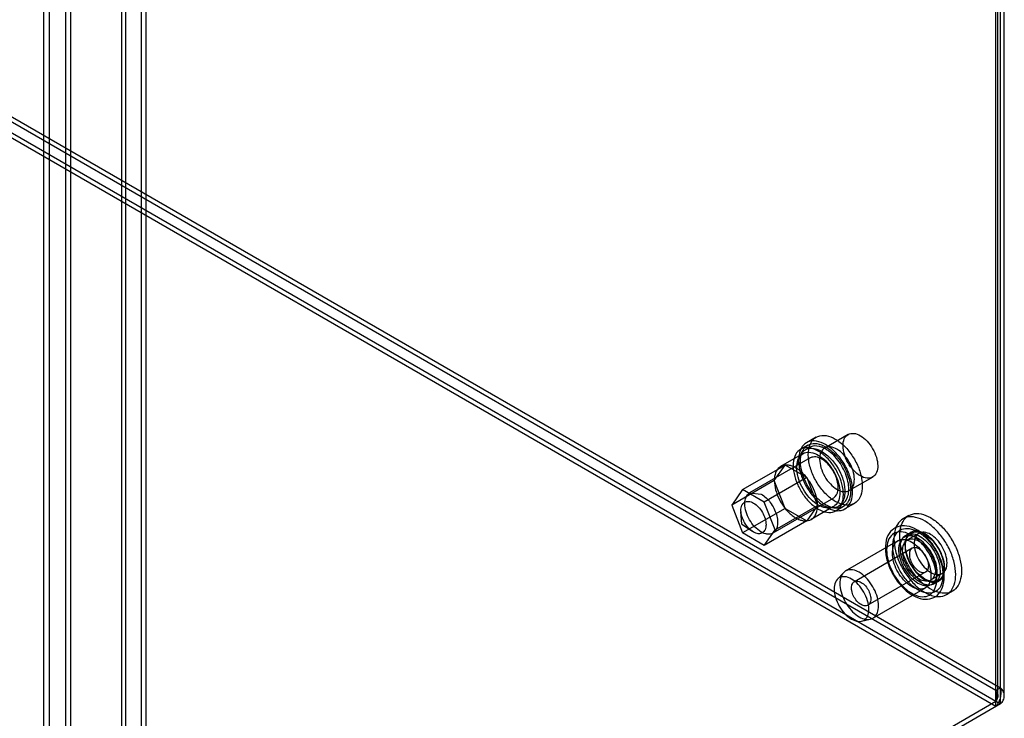
# Model space of a CAD drawing. Units: millimetres. Extents: x 109 to 624, y 79 to 944.
# Drawn here: x 443 to 624, y 167 to 295 of the extents above; entities that cross this region are included whole.
import ezdxf

# ---------------------------------------------------------------- set-up
doc = ezdxf.new("R2010")
doc.units = ezdxf.units.MM
doc.header["$LTSCALE"] = 66.507192
doc.layers.get('0').update_dxf_attribs({"linetype": 'CONTINUOUS'})

msp = doc.modelspace()

# ---------------------------------------------------------------- linework, layer by layer
at = {"color": 7, "linetype": 'Continuous'}
for p, q in [((622.29, 169.23), (622.29, 740.78)), ((622.64, 171.19), (622.64, 739.8)), ((623.14, 169.72), (623.14, 740.29)), ((623.84, 171.19), (623.84, 739.8)), ((465.73, 78.84), (465.73, 650.4)), ((462.91, 81.46), (462.91, 647.78)), ((466.58, 79.33), (466.58, 648.93)), ((451.89, 98.57), (451.89, 641.42)), ((452.74, 641.91), (452.74, 99.06)), ((447.83, 101.35), (447.83, 639.08)), ((448.82, 638.69), (448.82, 100.96)), ((462.06, 573.55), (462.06, 154.71)), ((269.58, 373.84), (623.14, 169.72)), ((622.29, 172.17), (272.13, 374.33)), ((272.97, 374.82), (623.14, 172.66)), ((622.29, 169.23), (270.43, 372.37)), ((589.37, 218.57), (587.6, 217.54)), ((595.22, 219.05), (590.93, 216.58)), ((587.85, 217.11), (586.51, 216.34)), ((588.27, 214.75), (577.17, 208.35)), ((586.96, 215.56), (582.86, 213.19)), ((587.54, 216.35), (587.4, 216.27)), ((575.9, 208.95), (583.68, 213.44)), ((581.7, 210.63), (583.68, 213.44)), ((587.64, 211.16), (583.68, 213.44)), ((587.64, 211.16), (579.86, 206.66)), ((587.64, 211.16), (589.62, 206.05)), ((599.72, 211.26), (595.43, 208.79)), ((581.7, 210.63), (573.92, 206.13)), ((583.68, 205.52), (581.7, 210.63)), ((575.9, 208.95), (573.92, 206.13)), ((579.86, 206.66), (575.9, 208.95)), ((577.17, 208.35), (579.29, 208.13)), ((573.92, 206.13), (575.9, 201.03)), ((581.84, 201.56), (579.86, 206.66)), ((592.52, 207.39), (581.42, 200.98)), ((581.84, 201.56), (589.62, 206.05)), ((589.62, 206.05), (587.64, 203.24)), ((592.56, 205.86), (588.46, 203.49)), ((594.35, 205.85), (593.01, 205.08)), ((593.54, 205.96), (593.4, 205.88)), ((596.37, 206.44), (594.6, 205.42)), ((575.76, 202.62), (575.59, 204.94)), ((583.68, 205.52), (575.9, 201.03)), ((583.68, 205.52), (587.64, 203.24)), ((606.34, 204.2), (605.28, 203.59)), ((575.76, 202.62), (577.68, 201.32)), ((587.64, 203.24), (579.86, 198.75)), ((579.86, 198.75), (575.9, 201.03)), ((579.86, 198.75), (581.84, 201.56)), ((605.5, 200.26), (606.78, 200.99)), ((606.7, 201.12), (605.85, 200.63)), ((608.21, 200.96), (606.09, 199.73)), ((594.76, 194.05), (604.37, 199.61)), ((606.97, 198.22), (596.36, 192.09)), ((593.23, 192.51), (594.35, 193.73)), ((609.47, 193.89), (598.86, 187.76)), ((612.46, 193.59), (610.34, 192.37)), ((610.5, 191.6), (611.78, 192.33)), ((611.85, 192.2), (611, 191.71)), ((599.76, 185.39), (609.37, 190.94)), ((614.34, 190.35), (613.28, 189.73)), ((597.66, 184.84), (599.27, 185.21)), ((623.14, 172.66), (622.29, 172.17)), ((465.73, 79.82), (622.29, 170.21)), ((623.14, 169.72), (465.73, 78.84))]:
    msp.add_line(p, q, dxfattribs=at)
for centre, radius, start, end in [((588.43, 214.44), 2.1, 102.4313, 111.97), ((589.12, 214.94), 2.01, 111.4047, 120.028), ((588.4, 214.53), 2.01, 112.0442, 120.0326), ((588.97, 213.54), 1.41, 117.3742, 120.0314), ((587.53, 211.01), 5.73, 58.2035, 59.9909), ((591.82, 208.61), 1.41, 300.034, 302.6735), ((592.39, 207.62), 2.01, 292.0442, 300.0326), ((592.39, 207.62), 2.01, 300.0492, 305.088), ((593.1, 208.03), 2.01, 300.0431, 302.9686)]:
    msp.add_arc(centre, radius, start, end, dxfattribs=at)
for points, knots in [([(592.87, 206.79), (592.25, 207.15), (591.06, 208.11), (589.61, 209.93), (588.53, 212.05), (587.92, 214.21), (587.87, 216.2), (588.42, 217.85), (589.66, 218.88), (591.31, 218.96), (592.35, 218.52), (592.87, 218.22)], [0, 0, 0, 0, 0.122273, 0.257535, 0.395572, 0.52546, 0.638453, 0.731535, 0.812039, 0.897121, 1, 1, 1, 1]), ([(597.47, 211.48), (597.01, 211.74), (596.16, 212.47), (595.16, 213.82), (594.48, 215.36), (594.21, 216.88), (594.39, 218.21), (595.13, 219.17), (596.34, 219.36), (597.09, 219.05), (597.47, 218.83)], [0, 0, 0, 0, 0.139571, 0.292521, 0.444819, 0.583634, 0.698028, 0.791056, 0.884599, 1, 1, 1, 1]), ([(597.47, 218.83), (597.92, 218.57), (598.78, 217.85), (599.77, 216.49), (600.45, 214.95), (600.72, 213.43), (600.55, 212.11), (599.8, 211.15), (598.59, 210.95), (597.84, 211.27), (597.47, 211.48)], [0, 0, 0, 0, 0.139571, 0.292521, 0.444819, 0.583634, 0.698028, 0.791056, 0.884599, 1, 1, 1, 1]), ([(589.76, 216.01), (589.27, 216.29), (588.31, 216.7), (586.78, 216.63), (585.63, 215.68), (585.12, 214.16), (585.16, 212.32), (585.71, 210.31), (586.72, 208.35), (588.06, 206.64), (589.18, 205.74), (589.76, 205.4)], [0, 0, 0, 0, 0.103303, 0.18822, 0.267733, 0.360433, 0.473056, 0.602505, 0.739888, 0.876489, 1, 1, 1, 1]), ([(591.1, 217.2), (590.58, 217.5), (589.54, 217.94), (587.89, 217.86), (586.65, 216.84), (586.11, 215.2), (586.15, 213.22), (586.75, 211.06), (587.83, 208.94), (589.28, 207.1), (590.48, 206.13), (591.1, 205.77)], [0, 0, 0, 0, 0.103303, 0.18822, 0.267733, 0.360433, 0.473056, 0.602505, 0.739888, 0.876489, 1, 1, 1, 1]), ([(591.1, 206.18), (590.52, 206.51), (589.42, 207.4), (588.08, 209.1), (587.07, 211.05), (586.51, 213.05), (586.46, 214.9), (586.95, 216.43), (588.1, 217.4), (589.64, 217.48), (590.61, 217.07), (591.1, 216.79)], [0, 0, 0, 0, 0.122879, 0.257999, 0.394372, 0.524115, 0.637201, 0.730342, 0.810576, 0.896245, 1, 1, 1, 1]), ([(587.98, 216.5), (588.16, 216.54), (589, 216.61), (589.83, 216.3), (590.4, 215.97)], [0, 0, 0, 0, 0.222031, 1, 1, 1, 1]), ([(590.45, 216.71), (590.27, 216.78), (589.6, 216.99), (588.85, 217), (588.38, 216.81)], [0, 0, 0, 0, 0.280372, 1, 1, 1, 1]), ([(593.18, 216.36), (592.81, 216.57), (592.07, 216.88), (590.86, 216.7), (590.11, 215.75), (589.93, 214.42), (590.2, 212.9), (590.88, 211.35), (591.88, 209.99), (592.73, 209.27), (593.18, 209.01)], [0, 0, 0, 0, 0.11431, 0.207555, 0.300799, 0.415111, 0.553858, 0.707556, 0.861254, 1, 1, 1, 1]), ([(591.1, 205.77), (591.63, 205.46), (592.67, 205.03), (594.32, 205.11), (595.55, 206.13), (596.1, 207.76), (596.05, 209.75), (595.46, 211.91), (594.38, 214.02), (592.93, 215.86), (591.73, 216.84), (591.1, 217.2)], [0, 0, 0, 0, 0.103303, 0.18822, 0.267733, 0.360433, 0.473056, 0.602505, 0.739888, 0.876489, 1, 1, 1, 1]), ([(591.1, 216.79), (591.68, 216.46), (592.79, 215.56), (594.13, 213.87), (595.13, 211.92), (595.69, 209.92), (595.75, 208.07), (595.25, 206.54), (594.11, 205.57), (592.56, 205.48), (591.59, 205.89), (591.1, 206.18)], [0, 0, 0, 0, 0.122879, 0.257999, 0.394372, 0.524115, 0.637201, 0.730342, 0.810576, 0.896245, 1, 1, 1, 1]), ([(592.87, 218.22), (593.49, 217.86), (594.68, 216.9), (596.13, 215.07), (597.21, 212.96), (597.82, 210.79), (597.87, 208.8), (597.33, 207.15), (596.08, 206.12), (594.43, 206.05), (593.39, 206.49), (592.87, 206.79)], [0, 0, 0, 0, 0.122273, 0.257535, 0.395572, 0.52546, 0.638453, 0.731535, 0.812039, 0.897121, 1, 1, 1, 1]), ([(589.76, 206.13), (589.26, 206.42), (588.31, 207.19), (587.16, 208.65), (586.29, 210.33), (585.8, 212.06), (585.76, 213.65), (586.19, 214.97), (587.17, 215.8), (588.5, 215.87), (589.34, 215.52), (589.76, 215.28)], [0, 0, 0, 0, 0.122879, 0.257999, 0.394372, 0.524115, 0.637201, 0.730342, 0.810576, 0.896245, 1, 1, 1, 1]), ([(586.21, 214.32), (586.28, 214.73), (586.52, 215.5), (587.08, 216.09), (587.4, 216.27)], [0, 0, 0, 0, 0.535944, 1, 1, 1, 1]), ([(590.4, 214.54), (590.06, 214.74), (589.38, 215.02), (588.61, 214.93), (588.33, 214.79)], [0, 0, 0, 0, 0.549847, 1, 1, 1, 1]), ([(589.76, 205.4), (590.25, 205.12), (591.21, 204.71), (592.74, 204.79), (593.89, 205.73), (594.4, 207.25), (594.36, 209.09), (593.8, 211.1), (592.8, 213.07), (591.45, 214.77), (590.34, 215.68), (589.76, 216.01)], [0, 0, 0, 0, 0.103303, 0.18822, 0.267733, 0.360433, 0.473056, 0.602505, 0.739888, 0.876489, 1, 1, 1, 1]), ([(589.76, 215.28), (590.26, 214.99), (591.21, 214.22), (592.36, 212.76), (593.23, 211.08), (593.71, 209.36), (593.76, 207.77), (593.33, 206.44), (592.35, 205.61), (591.02, 205.54), (590.18, 205.89), (589.76, 206.13)], [0, 0, 0, 0, 0.122879, 0.257999, 0.394372, 0.524115, 0.637201, 0.730342, 0.810576, 0.896245, 1, 1, 1, 1]), ([(590.55, 215.88), (591.91, 215.04), (593.51, 213.02), (594.58, 210.09), (594.69, 208.53), (594.58, 207.83)], [0, 0, 0, 0, 0.511827, 0.773991, 1, 1, 1, 1]), ([(594.2, 206.34), (594.47, 206.52), (594.96, 207.05), (595.33, 208.13), (595.39, 209.42), (595.05, 211.39), (593.95, 213.78), (592.53, 215.39), (591.7, 216)], [0, 0, 0, 0, 0.087198, 0.186306, 0.301987, 0.433288, 0.721724, 1, 1, 1, 1]), ([(593.18, 209.01), (593.55, 208.79), (594.3, 208.49), (595.5, 208.67), (596.26, 209.62), (596.44, 210.94), (596.17, 212.47), (595.49, 214.01), (594.49, 215.38), (593.63, 216.1), (593.18, 216.36)], [0, 0, 0, 0, 0.11431, 0.207555, 0.300799, 0.415111, 0.553858, 0.707556, 0.861254, 1, 1, 1, 1]), ([(583.68, 213.44), (583.3, 213.41), (582.52, 213.11), (581.81, 212), (581.7, 211.11), (581.7, 210.63)], [0, 0, 0, 0, 0.299831, 0.61683, 1, 1, 1, 1]), ([(585.66, 212.91), (585.44, 213.04), (585, 213.25), (584.33, 213.44), (583.89, 213.46), (583.68, 213.44)], [0, 0, 0, 0, 0.366526, 0.698724, 1, 1, 1, 1]), ([(587.64, 211.16), (587.44, 211.4), (587.04, 211.85), (586.37, 212.45), (585.9, 212.77), (585.66, 212.91)], [0, 0, 0, 0, 0.352454, 0.687559, 1, 1, 1, 1]), ([(592.58, 207.43), (593.01, 207.7), (593.42, 208.58), (593.41, 209.79), (593.1, 211.29), (592.19, 213.04), (591.05, 214.17), (590.4, 214.54)], [0, 0, 0, 0, 0.18466, 0.30349, 0.438383, 0.73016, 1, 1, 1, 1]), ([(589.62, 206.05), (589.62, 206.63), (589.43, 207.83), (588.74, 209.57), (588.04, 210.65), (587.64, 211.16)], [0, 0, 0, 0, 0.30907, 0.651088, 1, 1, 1, 1]), ([(581.7, 210.63), (581.7, 210.05), (581.89, 208.84), (582.57, 207.11), (583.27, 206.03), (583.68, 205.52)], [0, 0, 0, 0, 0.30907, 0.651088, 1, 1, 1, 1]), ([(576.29, 206.39), (576.29, 206.79), (576.38, 207.55), (576.88, 208.18), (577.17, 208.35)], [0, 0, 0, 0, 0.551085, 1, 1, 1, 1]), ([(579.29, 208.13), (579.95, 207.76), (581.11, 206.61), (582.01, 204.84), (582.32, 203.33), (582.3, 202.33), (582.02, 201.5), (581.63, 201.11), (581.42, 200.98)], [0, 0, 0, 0, 0.269932, 0.561323, 0.695467, 0.813138, 0.912851, 1, 1, 1, 1]), ([(594.58, 207.83), (594.55, 207.69), (594.45, 207.18), (594.22, 206.69), (593.99, 206.4)], [0, 0, 0, 0, 0.271882, 1, 1, 1, 1]), ([(577.88, 201.19), (577.55, 201.38), (576.93, 201.9), (576.22, 202.89), (575.73, 204), (575.53, 205.09), (575.65, 206.05), (576.2, 206.74), (577.07, 206.88), (577.61, 206.66), (577.88, 206.5)], [0, 0, 0, 0, 0.139571, 0.292521, 0.444819, 0.583634, 0.698028, 0.791056, 0.884599, 1, 1, 1, 1]), ([(579.29, 201.19), (578.4, 201.71), (577, 203.33), (576.29, 205.36), (576.29, 206.39)], [0, 0, 0, 0, 0.499765, 1, 1, 1, 1]), ([(577.88, 206.5), (578.21, 206.31), (578.83, 205.79), (579.54, 204.81), (580.04, 203.7), (580.23, 202.6), (580.11, 201.65), (579.57, 200.95), (578.69, 200.81), (578.15, 201.04), (577.88, 201.19)], [0, 0, 0, 0, 0.139571, 0.292521, 0.444819, 0.583634, 0.698028, 0.791056, 0.884599, 1, 1, 1, 1]), ([(587.64, 203.24), (588.01, 203.27), (588.79, 203.56), (589.51, 204.68), (589.62, 205.57), (589.62, 206.05)], [0, 0, 0, 0, 0.299831, 0.61683, 1, 1, 1, 1]), ([(593.14, 205.76), (592.99, 205.69), (592.31, 205.51), (591.57, 205.65), (591.06, 205.85)], [0, 0, 0, 0, 0.228427, 1, 1, 1, 1]), ([(583.68, 205.52), (583.87, 205.28), (584.28, 204.82), (584.94, 204.23), (585.42, 203.9), (585.66, 203.77)], [0, 0, 0, 0, 0.352454, 0.687559, 1, 1, 1, 1]), ([(614.93, 193.4), (614.93, 194.14), (614.71, 195.69), (613.9, 197.94), (612.67, 200.06), (611.14, 201.86), (609.44, 203.2), (607.7, 203.96), (606.02, 204.03), (604.59, 203.25), (603.76, 201.75), (603.62, 200.56), (603.62, 199.93)], [0, 0, 0, 0, 0.110309, 0.231104, 0.355582, 0.474293, 0.582077, 0.675166, 0.753555, 0.8256, 0.905067, 1, 1, 1, 1]), ([(604.68, 200.54), (604.68, 201.17), (604.82, 202.34), (605.63, 203.83), (607.03, 204.63), (608.71, 204.58), (610.44, 203.85), (612.15, 202.53), (613.69, 200.73), (614.94, 198.59), (615.77, 196.32), (615.99, 194.75), (615.99, 194.01)], [0, 0, 0, 0, 0.094266, 0.172749, 0.244616, 0.321955, 0.413836, 0.52179, 0.641308, 0.76607, 0.888784, 1, 1, 1, 1]), ([(585.66, 203.77), (585.88, 203.64), (586.32, 203.43), (586.99, 203.24), (587.43, 203.22), (587.64, 203.24)], [0, 0, 0, 0, 0.366526, 0.698724, 1, 1, 1, 1]), ([(607.84, 201.6), (607.26, 201.93), (606.1, 202.41), (604.29, 202.32), (602.84, 201.32), (602.05, 199.6), (601.98, 197.47), (602.53, 195.18), (603.62, 192.95), (605.12, 191.01), (606.37, 189.98), (607.04, 189.6)], [0, 0, 0, 0, 0.106115, 0.194647, 0.278075, 0.37222, 0.484973, 0.611991, 0.745673, 0.87768, 1, 1, 1, 1]), ([(580.31, 200.81), (580.22, 200.83), (579.87, 200.91), (579.53, 201.06), (579.29, 201.19)], [0, 0, 0, 0, 0.233229, 1, 1, 1, 1]), ([(581.42, 200.98), (581.34, 200.94), (580.99, 200.78), (580.59, 200.77), (580.31, 200.81)], [0, 0, 0, 0, 0.238342, 1, 1, 1, 1]), ([(606.87, 200.58), (606.39, 200.86), (605.42, 201.27), (603.89, 201.2), (602.74, 200.25), (602.23, 198.73), (602.27, 196.89), (602.83, 194.88), (603.83, 192.91), (605.18, 191.21), (606.29, 190.3), (606.87, 189.97)], [0, 0, 0, 0, 0.103303, 0.18822, 0.267733, 0.360433, 0.473056, 0.602505, 0.739888, 0.876489, 1, 1, 1, 1]), ([(608, 190.62), (607.42, 190.95), (606.32, 191.85), (604.98, 193.54), (603.97, 195.49), (603.41, 197.49), (603.36, 199.34), (603.85, 200.87), (605, 201.84), (606.54, 201.93), (607.51, 201.52), (608, 201.24)], [0, 0, 0, 0, 0.122879, 0.257999, 0.394372, 0.524115, 0.637201, 0.730342, 0.810576, 0.896245, 1, 1, 1, 1]), ([(608, 200.01), (607.63, 200.23), (606.89, 200.54), (605.71, 200.48), (604.83, 199.75), (604.43, 198.58), (604.47, 197.17), (604.89, 195.63), (605.66, 194.11), (606.7, 192.8), (607.56, 192.1), (608, 191.85)], [0, 0, 0, 0, 0.103303, 0.18822, 0.267733, 0.360433, 0.473056, 0.602505, 0.739888, 0.876489, 1, 1, 1, 1]), ([(615.99, 194.01), (615.99, 193.38), (615.85, 192.21), (615.04, 190.72), (613.64, 189.92), (611.97, 189.97), (610.23, 190.7), (608.53, 192.02), (606.98, 193.82), (605.73, 195.96), (604.91, 198.23), (604.68, 199.8), (604.68, 200.54)], [0, 0, 0, 0, 0.094266, 0.172749, 0.244616, 0.321955, 0.413836, 0.52179, 0.641308, 0.76607, 0.888784, 1, 1, 1, 1]), ([(604.79, 198.28), (604.79, 198.72), (604.89, 199.54), (605.55, 200.57), (606.65, 200.98), (607.9, 200.72), (609.14, 199.97), (610.3, 198.79), (611.25, 197.32), (611.89, 195.72), (612.07, 194.6), (612.07, 194.07)], [0, 0, 0, 0, 0.103304, 0.188221, 0.267734, 0.360433, 0.473055, 0.602504, 0.739886, 0.876489, 1, 1, 1, 1]), ([(612.92, 194.56), (612.92, 195.09), (612.74, 196.2), (612.11, 197.79), (611.17, 199.25), (610.02, 200.43), (608.77, 201.2), (607.53, 201.47), (606.41, 201.07), (605.74, 200.04), (605.63, 199.21), (605.63, 198.77)], [0, 0, 0, 0, 0.12288, 0.258, 0.394373, 0.524116, 0.637201, 0.730341, 0.810575, 0.896244, 1, 1, 1, 1]), ([(609.28, 192.58), (608.83, 192.84), (607.98, 193.53), (606.95, 194.83), (606.18, 196.33), (605.74, 197.87), (605.7, 199.29), (606.08, 200.47), (606.96, 201.21), (608.15, 201.28), (608.9, 200.96), (609.28, 200.75)], [0, 0, 0, 0, 0.122879, 0.257999, 0.394372, 0.524115, 0.637201, 0.730342, 0.810576, 0.896245, 1, 1, 1, 1]), ([(606.87, 189.97), (607.36, 189.69), (608.32, 189.28), (609.85, 189.35), (611, 190.3), (611.51, 191.82), (611.47, 193.66), (610.92, 195.67), (609.91, 197.64), (608.57, 199.34), (607.45, 200.25), (606.87, 200.58)], [0, 0, 0, 0, 0.103303, 0.18822, 0.267733, 0.360433, 0.473056, 0.602505, 0.739888, 0.876489, 1, 1, 1, 1]), ([(607.04, 189.6), (607.61, 189.27), (608.77, 188.8), (610.59, 188.89), (612.03, 189.88), (612.82, 191.6), (612.9, 193.73), (612.34, 196.03), (611.25, 198.26), (609.76, 200.2), (608.5, 201.22), (607.84, 201.6)], [0, 0, 0, 0, 0.106115, 0.194647, 0.278075, 0.37222, 0.484973, 0.611991, 0.745673, 0.87768, 1, 1, 1, 1]), ([(610.34, 200.75), (609.98, 200.95), (609.28, 201.24), (608.15, 201.07), (607.43, 200.18), (607.26, 198.93), (607.51, 197.5), (608.15, 196.04), (609.09, 194.74), (609.9, 194.05), (610.34, 193.81)], [0, 0, 0, 0, 0.114863, 0.207596, 0.299913, 0.41387, 0.552146, 0.705068, 0.859647, 1, 1, 1, 1]), ([(608, 201.24), (608.58, 200.9), (609.69, 200.01), (611.03, 198.32), (612.03, 196.36), (612.59, 194.36), (612.65, 192.51), (612.15, 190.98), (611.01, 190.01), (609.46, 189.93), (608.49, 190.34), (608, 190.62)], [0, 0, 0, 0, 0.122879, 0.257999, 0.394372, 0.524115, 0.637201, 0.730342, 0.810576, 0.896245, 1, 1, 1, 1]), ([(609.28, 200.75), (609.72, 200.49), (610.57, 199.8), (611.6, 198.5), (612.37, 197), (612.81, 195.46), (612.85, 194.04), (612.47, 192.86), (611.59, 192.11), (610.4, 192.05), (609.65, 192.36), (609.28, 192.58)], [0, 0, 0, 0, 0.122879, 0.257999, 0.394372, 0.524115, 0.637201, 0.730342, 0.810576, 0.896245, 1, 1, 1, 1]), ([(610.34, 193.81), (610.69, 193.6), (611.39, 193.31), (612.52, 193.48), (613.24, 194.37), (613.41, 195.62), (613.16, 197.05), (612.52, 198.51), (611.58, 199.81), (610.77, 200.5), (610.34, 200.75)], [0, 0, 0, 0, 0.114863, 0.207596, 0.299913, 0.41387, 0.552146, 0.705068, 0.859647, 1, 1, 1, 1]), ([(606.87, 191.19), (606.43, 191.45), (605.58, 192.14), (604.55, 193.44), (603.77, 194.94), (603.34, 196.48), (603.3, 197.9), (603.68, 199.08), (604.56, 199.83), (605.75, 199.89), (606.5, 199.57), (606.87, 199.36)], [0, 0, 0, 0, 0.122879, 0.257999, 0.394372, 0.524115, 0.637201, 0.730342, 0.810576, 0.896245, 1, 1, 1, 1]), ([(603.62, 199.93), (603.62, 199.19), (603.84, 197.64), (604.65, 195.39), (605.88, 193.27), (607.41, 191.46), (609.11, 190.13), (610.85, 189.37), (612.54, 189.3), (613.96, 190.08), (614.79, 191.58), (614.93, 192.76), (614.93, 193.4)], [0, 0, 0, 0, 0.110309, 0.231104, 0.355582, 0.474293, 0.582077, 0.675166, 0.753555, 0.8256, 0.905067, 1, 1, 1, 1]), ([(608.22, 192.58), (607.79, 192.83), (606.98, 193.51), (606.04, 194.79), (605.4, 196.25), (605.14, 197.68), (605.31, 198.93), (606.01, 199.84), (607.15, 200.02), (607.86, 199.73), (608.22, 199.52)], [0, 0, 0, 0, 0.139571, 0.292521, 0.444819, 0.583634, 0.698028, 0.791056, 0.884599, 1, 1, 1, 1]), ([(605.63, 198.77), (605.63, 198.24), (605.81, 197.12), (606.44, 195.53), (607.38, 194.07), (608.53, 192.89), (609.78, 192.12), (611.03, 191.86), (612.14, 192.26), (612.81, 193.29), (612.92, 194.11), (612.92, 194.56)], [0, 0, 0, 0, 0.12288, 0.258, 0.394373, 0.524116, 0.637201, 0.730341, 0.810575, 0.896244, 1, 1, 1, 1]), ([(606.87, 199.36), (607.32, 199.1), (608.17, 198.41), (609.2, 197.11), (609.97, 195.61), (610.4, 194.07), (610.44, 192.65), (610.06, 191.47), (609.18, 190.72), (607.99, 190.66), (607.25, 190.98), (606.87, 191.19)], [0, 0, 0, 0, 0.122879, 0.257999, 0.394372, 0.524115, 0.637201, 0.730342, 0.810576, 0.896245, 1, 1, 1, 1]), ([(608, 191.85), (608.38, 191.63), (609.12, 191.32), (610.3, 191.37), (611.18, 192.1), (611.57, 193.27), (611.54, 194.69), (611.11, 196.23), (610.34, 197.74), (609.31, 199.06), (608.45, 199.75), (608, 200.01)], [0, 0, 0, 0, 0.103303, 0.18822, 0.267733, 0.360433, 0.473056, 0.602505, 0.739888, 0.876489, 1, 1, 1, 1]), ([(608.22, 199.52), (608.64, 199.27), (609.45, 198.59), (610.39, 197.31), (611.03, 195.85), (611.29, 194.42), (611.13, 193.17), (610.42, 192.26), (609.28, 192.08), (608.57, 192.38), (608.22, 192.58)], [0, 0, 0, 0, 0.139571, 0.292521, 0.444819, 0.583634, 0.698028, 0.791056, 0.884599, 1, 1, 1, 1]), ([(612.07, 194.07), (612.07, 193.63), (611.97, 192.8), (611.31, 191.78), (610.2, 191.37), (608.96, 191.62), (607.71, 192.38), (606.55, 193.55), (605.6, 195.02), (604.96, 196.62), (604.79, 197.74), (604.79, 198.28)], [0, 0, 0, 0, 0.103304, 0.188221, 0.267734, 0.360433, 0.473055, 0.602504, 0.739886, 0.876489, 1, 1, 1, 1]), ([(608.22, 198.09), (607.98, 198.23), (607.5, 198.42), (606.75, 198.18), (606.41, 197.44), (606.45, 196.54), (606.79, 195.56), (607.38, 194.66), (607.92, 194.18), (608.22, 194.01)], [0, 0, 0, 0, 0.13023, 0.233174, 0.344878, 0.48974, 0.658607, 0.83605, 1, 1, 1, 1]), ([(608.22, 194.01), (608.45, 193.87), (608.93, 193.68), (609.68, 193.92), (610.02, 194.66), (609.98, 195.56), (609.64, 196.54), (609.05, 197.44), (608.51, 197.92), (608.22, 198.09)], [0, 0, 0, 0, 0.13023, 0.233174, 0.344878, 0.48974, 0.658607, 0.83605, 1, 1, 1, 1]), ([(595.84, 192.58), (595.47, 192.8), (594.72, 193.1), (593.52, 192.92), (592.77, 191.98), (592.59, 190.66), (592.85, 189.14), (593.53, 187.59), (594.52, 186.22), (595.38, 185.5), (595.84, 185.23)], [0, 0, 0, 0, 0.114863, 0.207596, 0.299913, 0.41387, 0.552146, 0.705068, 0.859647, 1, 1, 1, 1]), ([(597.26, 193.81), (596.88, 194.02), (596.14, 194.33), (594.96, 194.28), (594.07, 193.54), (593.68, 192.36), (593.72, 190.94), (594.15, 189.4), (594.93, 187.89), (595.96, 186.58), (596.81, 185.9), (597.26, 185.64)], [0, 0, 0, 0, 0.102879, 0.187961, 0.268465, 0.361547, 0.47454, 0.604428, 0.742465, 0.877727, 1, 1, 1, 1]), ([(597.26, 185.64), (597.63, 185.43), (598.37, 185.11), (599.55, 185.17), (600.44, 185.9), (600.83, 187.08), (600.79, 188.5), (600.36, 190.05), (599.58, 191.56), (598.55, 192.86), (597.7, 193.55), (597.26, 193.81)], [0, 0, 0, 0, 0.102879, 0.187961, 0.268465, 0.361547, 0.47454, 0.604428, 0.742465, 0.877727, 1, 1, 1, 1]), ([(597.61, 187.89), (597.31, 188.06), (596.78, 188.53), (596.19, 189.43), (595.85, 190.4), (595.8, 191.3), (596.13, 192.05), (596.89, 192.3), (597.37, 192.1), (597.61, 191.97)], [0, 0, 0, 0, 0.162891, 0.338515, 0.507396, 0.652855, 0.765204, 0.869082, 1, 1, 1, 1]), ([(595.84, 185.23), (596.21, 185.02), (596.96, 184.71), (598.16, 184.89), (598.91, 185.83), (599.1, 187.15), (598.83, 188.67), (598.16, 190.22), (597.16, 191.59), (596.3, 192.32), (595.84, 192.58)], [0, 0, 0, 0, 0.114863, 0.207596, 0.299913, 0.41387, 0.552146, 0.705068, 0.859647, 1, 1, 1, 1]), ([(597.61, 191.97), (597.9, 191.8), (598.44, 191.32), (599.03, 190.43), (599.37, 189.45), (599.41, 188.55), (599.08, 187.81), (598.33, 187.55), (597.84, 187.75), (597.61, 187.89)], [0, 0, 0, 0, 0.162891, 0.338515, 0.507396, 0.652855, 0.765204, 0.869082, 1, 1, 1, 1]), ([(623.14, 172.66), (623.21, 172.35), (623.26, 171.7), (623.1, 170.75), (622.77, 169.91), (622.46, 169.42), (622.29, 169.23)], [0, 0, 0, 0, 0.260921, 0.530746, 0.785737, 1, 1, 1, 1]), ([(622.29, 172.17), (622.43, 171.98), (622.65, 171.55), (622.65, 170.82), (622.43, 170.4), (622.29, 170.21)], [0, 0, 0, 0, 0.337047, 0.662955, 1, 1, 1, 1]), ([(622.29, 170.21), (622.35, 170.38), (622.46, 170.79), (622.49, 171.46), (622.38, 171.94), (622.29, 172.17)], [0, 0, 0, 0, 0.279119, 0.630431, 1, 1, 1, 1]), ([(623.14, 169.72), (623.35, 169.92), (623.7, 170.36), (623.91, 171.19), (623.7, 172.01), (623.35, 172.46), (623.14, 172.66)], [0, 0, 0, 0, 0.260706, 0.499995, 0.739287, 1, 1, 1, 1])]:
    msp.add_open_spline(points, degree=3, knots=knots, dxfattribs=at)
for points in [[(591.11, 216.39), (590.9, 216.51), (590.68, 216.62), (590.45, 216.71)], [(591.7, 216), (591.51, 216.14), (591.31, 216.27), (591.11, 216.39)], [(586.15, 213.61), (586.16, 213.84), (586.18, 214.08), (586.21, 214.32)], [(591.06, 205.85), (590.83, 205.94), (590.61, 206.05), (590.4, 206.18)], [(593.99, 206.4), (593.86, 206.24), (593.71, 206.09), (593.55, 205.97)]]:
    msp.add_open_spline(points, degree=3, dxfattribs=at)

doc.saveas('drawing.dxf')
